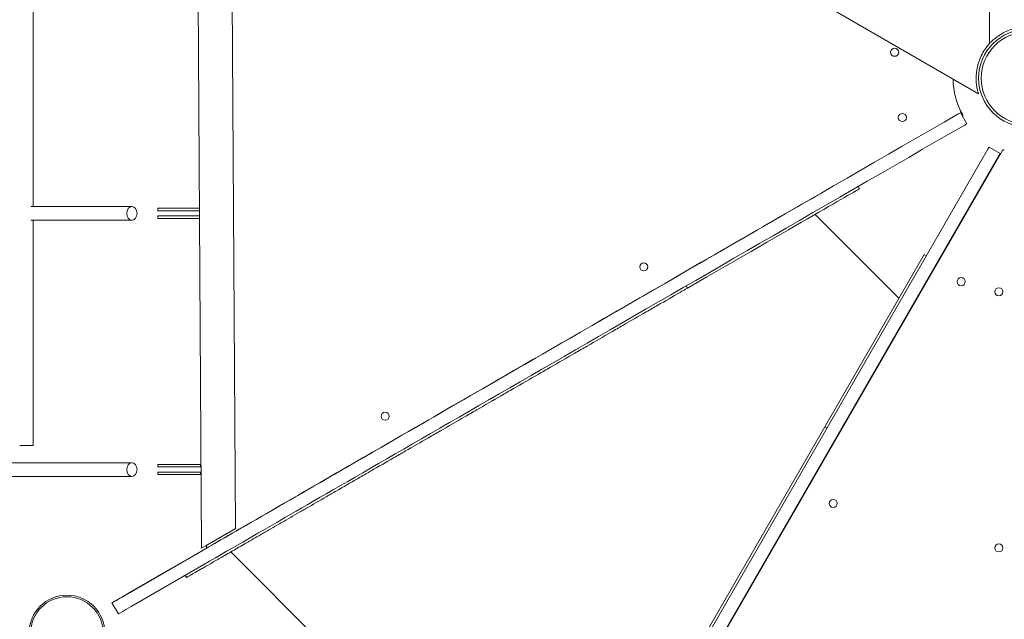
# Model space of a CAD drawing. Units: millimetres. Extents: x -7086 to 8123, y -3372 to 12187.
# Drawn here: x 422 to 1576, y 7864 to 8566 of the extents above; entities that cross this region are included whole.
import ezdxf

# ---------------------------------------------------------------- set-up
doc = ezdxf.new("R2010")
doc.units = ezdxf.units.MM
doc.layers.add('Toestel 2D', color=7, linetype='Continuous', lineweight=20)

# ---------------------------------------------------------------- blocks, each defined once
blk = doc.blocks.new('FK-18-MRSAK')
at = {"layer": 'Toestel 2D', "lineweight": 5}
for p, q in [((627.9, 9009.3), (634.8, 7947.4)), ((668.1, 8986.1), (674.6, 7970.4)), ((1558.3, 8797.8), (1558.3, 8538.3)), ((1545.4, 8479.6), (1234.1, 8659.3)), ((437.5, 8631.4), (437.5, 8347.4)), ((1524.3, 8457.5), (1524.3, 8457.5)), ((1531.8, 8444.5), (1524.3, 8457.5)), ((1556.4, 8414.6), (1096.9, 7618.6)), ((1556.4, 8414.6), (1557.9, 8417.2)), ((1570.9, 8409.7), (1557.9, 8417.2)), ((1573.4, 8413.1), (1045.1, 7498.2)), ((1109.9, 7611.1), (1569.4, 8407.1)), ((1570.9, 8409.7), (1569.4, 8407.1)), ((1405.9, 8368.3), (1404.4, 8370.9)), ((434.7, 8347.4), (553, 8347.4)), ((583.6, 8345.4), (598.6, 8345.4)), ((583.6, 8345.4), (583.6, 8342.4)), ((632.2, 8345.4), (598.6, 8345.4)), ((598.6, 8342.4), (583.6, 8342.4)), ((583.6, 8336.4), (598.6, 8336.4)), ((583.6, 8336.4), (583.6, 8333.4)), ((598.6, 8333.4), (583.6, 8333.4)), ((598.6, 8342.4), (632.2, 8342.4)), ((632.3, 8336.4), (598.6, 8336.4)), ((598.6, 8333.4), (632.3, 8333.4)), ((1353.9, 8338.3), (1452.2, 8240)), ((434.7, 8331.4), (553, 8331.4)), ((437.5, 8331.4), (437.5, 8067.4)), ((1481.8, 8291.3), (1365.4, 8089.6)), ((1484.4, 8289.8), (1481.8, 8291.3)), ((1204.2, 8251.9), (1202.7, 8254.5)), ((1000.1, 8154.8), (1000.1, 8154.8)), ((869.6, 8079.5), (869.6, 8079.5)), ((1026.3, 7502.4), (1365.4, 8089.6)), ((1368, 8088.1), (1365.4, 8089.6)), ((437.5, 8067.4), (421.5, 8067.4)), ((409.3, 8047.4), (553, 8047.4)), ((583.6, 8045.4), (598.6, 8045.4)), ((583.6, 8045.4), (583.6, 8042.4)), ((633.6, 8045.4), (598.6, 8045.4)), ((633.6, 8045.4), (633.6, 8042.4)), ((598.6, 8042.4), (583.6, 8042.4)), ((583.6, 8036.4), (598.6, 8036.4)), ((583.6, 8036.4), (583.6, 8033.4)), ((598.6, 8033.4), (583.6, 8033.4)), ((598.6, 8042.4), (633.6, 8042.4)), ((633.6, 8036.4), (598.6, 8036.4)), ((598.6, 8033.4), (633.6, 8033.4)), ((633.6, 8036.4), (633.6, 8033.4)), ((410.7, 8031.4), (553, 8031.4)), ((640.7, 7950.8), (668.6, 7966.9)), ((674.6, 7970.4), (668.6, 7966.9)), ((547.4, 7893.5), (629.8, 7941.1)), ((640.6, 7947.3), (590.8, 7918.6)), ((640.7, 7950.8), (634.8, 7947.4)), ((640.5, 7950.7), (640.6, 7947.3)), ((668.9, 7942.9), (1056.7, 7555.1)), ((589.8, 7918), (547.1, 7893.3)), ((637.3, 7928.1), (554.9, 7880.5)), ((617, 7912.9), (615.5, 7915.4)), ((537.2, 7870.3), (529.7, 7883.3)), ((547.1, 7893.3), (547.1, 7893.3)), ((554.6, 7880.3), (554.6, 7880.3))]:
    blk.add_line(p, q, dxfattribs=at)
for centre, radius in [((1602.7, 8497.8), 57.2), ((1602.7, 8497.8), 54.2), ((1447.1, 8528.2), 4.75), ((1456.1, 8451.8), 4.75), ((1153, 8276.8), 4.75), ((1525.1, 8259.5), 4.75), ((1569.2, 8247.6), 4.75), ((849.9, 8101.8), 4.75), ((1375.1, 7999.7), 4.75), ((1569.2, 7947.6), 4.75), ((476.9, 7847.8), 44.4), ((476.9, 7847.8), 42.5)]:
    blk.add_circle(centre, radius, dxfattribs=at)
for centre, radius, start, end in [((1602.7, 8497.8), 87.1, 180.6665, 209.0466), ((1523.9, 8454), 3, 343.3701, 29.0466), ((1575.1, 8412.1), 2, 73.9554, 150)]:
    blk.add_arc(centre, radius, start, end, dxfattribs=at)
for centre, major_axis, ratio, start_param, end_param in [((1524.3, 8457.5), (-856.4, -494.4), 0.000013, 0.369377, 1.567757), ((1521.7, 8456), (2.6, 1.5), 0.000013, 4.709349, 6.283188), ((1531.8, 8444.5), (-856.4, -494.4), 0.000013, 0.369376, 1.567757), ((1529.2, 8443), (2.6, 1.5), 0.000013, 4.709349, 6.283185), ((1011.4, 8140.6), (394.5, 227.7), 0.000012, 5.223068, 6.283184), ((1002.4, 8156.2), (-342.5, -197.7), 0.000012, 1.564079, 4.719112), ((997.9, 8153.6), (330.8, 191), 0.000013, 1.564179, 1.969179), ((997.9, 8153.6), (-330.8, -191), 0.000013, 1.17262, 1.57752), ((1002.4, 8156.2), (-342.5, -197.7), 0.000012, 5.110572, 7.455805), ((-618.1, 7220.6), (1440.9, 831.9), 0.000013, 0.369374, 0.523601), ((-610.6, 7207.6), (1440.9, 831.9), 0.000013, 0.369377, 0.523603), ((589.8, 7918), (2.6, 1.5), 0.000013, 1.181235, 1.5708), ((547.1, 7893.3), (-17.3, -10), 0.000013, 4.712392, 7.330386), ((529.7, 7883.3), (17.3, 10), 0.000013, 0.000004, 1.047201), ((549.7, 7894.8), (-2.6, -1.5), 0.000013, 0.000003, 0.523602), ((554.6, 7880.3), (-17.3, -10), 0.000013, 6.283184, 7.330386), ((537.2, 7870.3), (17.3, 10), 0.000013, 0.000003, 1.047201), ((557.2, 7881.8), (-2.6, -1.5), 0.000013, 0.000004, 0.523603)]:
    blk.add_ellipse(centre, major_axis=major_axis, ratio=ratio, start_param=start_param, end_param=end_param, dxfattribs=at)
for centre, major_axis, ratio in [((1352.2, 8358.1), (-4.98, -2.88), 0.000013), ((1352.2, 8358.1), (-4.98, -2.88), 0.000013), ((553, 8339.4), (0, -8), 0.759828), ((1216.5, 8279.8), (-4.98, -2.88), 0.000013), ((1216.5, 8279.8), (-4.98, -2.88), 0.000013), ((1002.4, 8156.2), (-4.98, -2.88), 0.000013), ((1002.4, 8156.2), (-4.98, -2.88), 0.000013), ((553, 8039.4), (0, -8), 0.759828), ((788.3, 8032.6), (-4.98, -2.88), 0.000013), ((788.3, 8032.6), (-4.98, -2.88), 0.000013), ((652.6, 7954.2), (-4.98, -2.88), 0.000013), ((652.6, 7954.2), (-4.98, -2.88), 0.000013)]:
    blk.add_ellipse(centre, major_axis=major_axis, ratio=ratio, dxfattribs=at)
for points, knots in [([(1558.3, 8538.3), (1558.3, 8538.3), (1558.6, 8538.6), (1559.8, 8539.9), (1560.7, 8540.8), (1562.9, 8542.9), (1564.3, 8544.1), (1567.6, 8546.6), (1569.4, 8547.9), (1573.2, 8550.2), (1575.3, 8551.4), (1580.1, 8553.6), (1582.6, 8554.6), (1588.1, 8556.2), (1591, 8556.9), (1596.8, 8557.7), (1599.8, 8557.9), (1605.6, 8557.9), (1608.6, 8557.7), (1614.5, 8556.9), (1617.4, 8556.2), (1622.8, 8554.6), (1625.4, 8553.6), (1630.1, 8551.4), (1632.3, 8550.2), (1636.1, 8547.9), (1637.9, 8546.6), (1641.1, 8544.1), (1642.5, 8542.9), (1644.8, 8540.8), (1645.7, 8539.9), (1646.9, 8538.6), (1647.2, 8538.3), (1647.2, 8538.3)], [14.141805, 14.141805, 14.141805, 14.141805, 15.034285, 15.034285, 15.926765, 15.926765, 16.819245, 16.819245, 17.711726, 17.711726, 18.586971, 18.586971, 19.462217, 19.462217, 20.337462, 20.337462, 21.212708, 21.212708, 22.087953, 22.087953, 22.963199, 22.963199, 23.838444, 23.838444, 24.71369, 24.71369, 25.60617, 25.60617, 26.49865, 26.49865, 27.39113, 27.39113, 28.28361, 28.28361, 28.28361, 28.28361]), ([(1545.4, 8479.6), (1545.4, 8479.6), (1545.3, 8479.9), (1544.8, 8481.5), (1544.5, 8482.7), (1543.8, 8485.6), (1543.4, 8487.4), (1542.9, 8491.4), (1542.7, 8493.5), (1542.5, 8498.1), (1542.6, 8500.6), (1543.1, 8505.9), (1543.5, 8508.6), (1544.8, 8514.3), (1545.7, 8517.1), (1547.9, 8522.6), (1549.2, 8525.3), (1552.1, 8530.4), (1553.8, 8532.9), (1556.5, 8536.3), (1557.4, 8537.3), (1558.3, 8538.3)], [0, 0, 0, 0, 0.852764, 0.852764, 1.705529, 1.705529, 2.558293, 2.558293, 3.411057, 3.411057, 4.284155, 4.284155, 5.157252, 5.157252, 6.030349, 6.030349, 6.903447, 6.903447, 7.776544, 7.776544, 8.17812, 8.17812, 8.17812, 8.17812]), ([(1204.2, 8251.9), (1201.4, 8250.3), (1190, 8243.7), (1173.9, 8234.4), (1151.6, 8221.5), (1133.3, 8211), (1110.1, 8197.6), (1091.3, 8186.7), (1067.6, 8173), (1048.4, 8162), (1024.4, 8148.1), (1005.1, 8137), (981.1, 8123.1), (961.9, 8112), (938.2, 8098.3), (919.3, 8087.4), (896.1, 8074), (877.8, 8063.4), (855.3, 8050.5), (837.8, 8040.3), (816.4, 8028), (799.8, 8018.4), (779.7, 8006.8), (764.3, 7997.9), (745.8, 7987.2), (731.7, 7979.1), (715.1, 7969.5), (702.5, 7962.2), (687.9, 7953.8), (677.1, 7947.5), (664.7, 7940.4), (655.7, 7935.2), (645.7, 7929.5), (638.8, 7925.4), (631.4, 7921.2), (626.5, 7918.4), (621.8, 7915.6), (619.1, 7914.1), (617.4, 7913.1), (617, 7912.9), (617, 7912.9), (617, 7912.9)], [1.058155, 1.058155, 1.058155, 1.058155, 1.082993, 1.156948, 1.19385, 1.267652, 1.304553, 1.378251, 1.415047, 1.488639, 1.525435, 1.598988, 1.635745, 1.709258, 1.746015, 1.819562, 1.856353, 1.929934, 1.966724, 2.040405, 2.077296, 2.151077, 2.187968, 2.261898, 2.298937, 2.373016, 2.410056, 2.484304, 2.521513, 2.595932, 2.633141, 2.707717, 2.745084, 2.819818, 2.857185, 2.932033, 2.969514, 3.044476, 3.081957, 3.138201, 3.141572, 3.141572, 3.141572, 3.141572])]:
    blk.add_open_spline(points, degree=3, knots=knots, dxfattribs=at)

msp = doc.modelspace()

# ---------------------------------------------------------------- block references
msp.add_blockref('FK-18-MRSAK', (0, 0))

doc.saveas('drawing.dxf')
